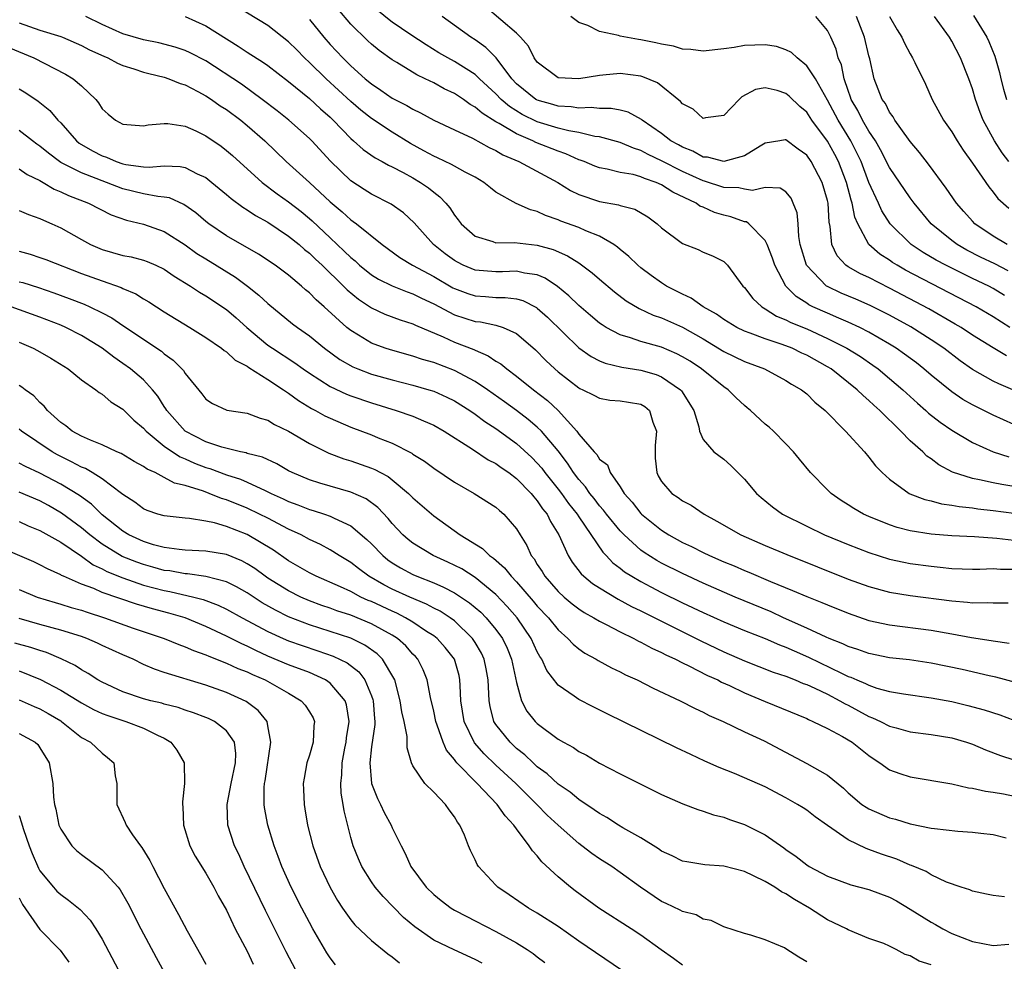
# Model space of a CAD drawing. Units: inches. Extents: x 2646000 to 2648036, y 1503000 to 1506000.
# Drawn here: x 2647611 to 2647706, y 1503078 to 1503169 of the extents above; entities that cross this region are included whole.
import ezdxf

# ---------------------------------------------------------------- set-up
doc = ezdxf.new("R2010")
doc.units = ezdxf.units.IN
doc.header["$MEASUREMENT"] = 0
doc.layers.add('LD26461503_2ft', color=7, linetype='Continuous')

msp = doc.modelspace()

# ---------------------------------------------------------------- linework, layer by layer
at = {"layer": 'LD26461503_2ft'}
for points, elevation in [([(2647707, 1503123.674), (2647705.842, 1503123.841), (2647705, 1503124.002), (2647703.692, 1503124.308), (2647703, 1503124.428), (2647701.057, 1503125.058), (2647699.745, 1503125.746), (2647699, 1503126.315), (2647698.596, 1503126.596), (2647698.199, 1503127), (2647697, 1503128.065), (2647696.094, 1503129), (2647694.044, 1503131), (2647693.491, 1503131.491), (2647693, 1503131.962), (2647692.433, 1503132.433), (2647691.881, 1503133), (2647689.348, 1503135), (2647689, 1503135.217), (2647687, 1503136.337), (2647686.538, 1503136.538), (2647685.583, 1503137), (2647684.639, 1503137.361), (2647683, 1503137.891), (2647681.542, 1503138.458), (2647681, 1503138.643), (2647680.266, 1503139), (2647679, 1503139.768), (2647678.278, 1503140.278), (2647676.994, 1503141), (2647675.833, 1503141.833), (2647675, 1503142.218), (2647673.477, 1503143), (2647673, 1503143.298), (2647672.001, 1503144.001), (2647671, 1503144.74), (2647670.686, 1503145), (2647669.834, 1503145.834), (2647669, 1503146.526), (2647668.752, 1503146.752), (2647668.39, 1503147), (2647667, 1503147.818), (2647665.674, 1503148.327), (2647665, 1503148.637), (2647663.261, 1503149.261), (2647663, 1503149.382), (2647661.799, 1503149.799), (2647661, 1503150.197), (2647660.35, 1503150.35), (2647658.967, 1503150.967), (2647657, 1503152.062), (2647656.467, 1503152.468), (2647655.845, 1503153), (2647655, 1503153.486), (2647654.024, 1503153.975), (2647653, 1503154.546), (2647652.722, 1503154.722), (2647651.368, 1503155.368), (2647651, 1503155.519), (2647650.055, 1503156.055), (2647648.753, 1503156.753), (2647647, 1503157.83), (2647645, 1503159.146), (2647643.965, 1503159.965), (2647643, 1503160.796), (2647640.608, 1503163), (2647639, 1503164.569), (2647638.525, 1503165), (2647637.777, 1503165.777), (2647637, 1503166.543), (2647635, 1503168.123), (2647631.975, 1503169.975)], 9270), ([(2647707, 1503129.641), (2647705, 1503130.547), (2647703, 1503131.536), (2647702.062, 1503132.062), (2647701, 1503132.78), (2647699, 1503134.407), (2647698.319, 1503135), (2647697.584, 1503135.584), (2647696.441, 1503136.441), (2647695.642, 1503137), (2647695, 1503137.396), (2647693, 1503138.553), (2647692.133, 1503139), (2647691, 1503139.526), (2647690.109, 1503139.891), (2647689, 1503140.373), (2647687.604, 1503141), (2647687.2, 1503141.2), (2647687, 1503141.339), (2647685.975, 1503141.975), (2647684.98, 1503143), (2647683.916, 1503145), (2647683.698, 1503145.698), (2647683.199, 1503147), (2647683, 1503147.397), (2647681.415, 1503149), (2647681.178, 1503149.178), (2647681, 1503149.205), (2647679.679, 1503149.679), (2647679, 1503149.833), (2647678.085, 1503150.085), (2647677, 1503150.594), (2647676.701, 1503150.701), (2647676.316, 1503151), (2647674.064, 1503152.064), (2647673, 1503152.771), (2647672.48, 1503153), (2647671.358, 1503153.358), (2647671, 1503153.534), (2647670.254, 1503153.746), (2647669, 1503153.957), (2647667.73, 1503154.269), (2647667, 1503154.388), (2647666.559, 1503154.559), (2647665.53, 1503155), (2647665.146, 1503155.146), (2647665, 1503155.186), (2647663.755, 1503155.755), (2647663, 1503155.993), (2647660.85, 1503156.85), (2647660.565, 1503157), (2647659, 1503157.665), (2647657.327, 1503158.673), (2647657, 1503158.845), (2647655.663, 1503159.663), (2647655, 1503160.266), (2647654.514, 1503160.514), (2647653.863, 1503161), (2647653, 1503161.57), (2647652.025, 1503162.025), (2647651, 1503162.59), (2647650.172, 1503163), (2647649.373, 1503163.373), (2647647.448, 1503164.552), (2647647, 1503164.81), (2647645.73, 1503165.73), (2647645, 1503166.331), (2647644.644, 1503166.644), (2647643, 1503168.264), (2647641.738, 1503169.738)], 9274), ([(2647706.883, 1503133), (2647705.552, 1503133.552), (2647705, 1503133.824), (2647703, 1503134.943), (2647701.795, 1503135.795), (2647700.22, 1503137), (2647699, 1503137.818), (2647697.05, 1503139.05), (2647695, 1503140.181), (2647693.129, 1503141.129), (2647691.735, 1503141.735), (2647690.322, 1503142.321), (2647689, 1503142.94), (2647688.901, 1503143), (2647686.994, 1503145), (2647686.384, 1503147), (2647686.234, 1503147.766), (2647686.162, 1503149), (2647686.076, 1503150.076), (2647685.709, 1503151), (2647685.487, 1503151.487), (2647685, 1503152.077), (2647684.452, 1503152.452), (2647683, 1503152.519), (2647681.775, 1503152.225), (2647681, 1503152.331), (2647680.456, 1503152.456), (2647679, 1503152.496), (2647677.125, 1503153.125), (2647677, 1503153.147), (2647675, 1503154.061), (2647673, 1503155.086), (2647671.692, 1503155.692), (2647671, 1503156.079), (2647670.285, 1503156.285), (2647669, 1503156.852), (2647667, 1503157.389), (2647666.564, 1503157.435), (2647665, 1503157.795), (2647664.041, 1503157.959), (2647663, 1503158.232), (2647661, 1503158.848), (2647659.551, 1503159.551), (2647658.302, 1503160.303), (2647657.501, 1503161), (2647657, 1503161.526), (2647655.404, 1503163), (2647655, 1503163.39), (2647653, 1503164.671), (2647652.378, 1503165), (2647651.506, 1503165.506), (2647650.261, 1503166.261), (2647648.778, 1503167.221), (2647647, 1503168.453), (2647646.689, 1503168.689), (2647645, 1503170.073)], 9276), ([(2647706.597, 1503139), (2647705, 1503140.036), (2647703.353, 1503141), (2647696.542, 1503144.542), (2647695.74, 1503145), (2647695.282, 1503145.283), (2647695, 1503145.489), (2647694.064, 1503146.064), (2647693.008, 1503147), (2647691.938, 1503149), (2647691.657, 1503149.657), (2647691.401, 1503151), (2647691.292, 1503151.292), (2647690.825, 1503153), (2647690.056, 1503155), (2647689.699, 1503155.699), (2647689, 1503156.973), (2647687.489, 1503159), (2647687, 1503159.758), (2647686.328, 1503160.328), (2647685.31, 1503161.31), (2647685, 1503161.573), (2647684.143, 1503161.857), (2647683, 1503162.117), (2647682.048, 1503161.952), (2647680.753, 1503161.247), (2647680.479, 1503161), (2647679, 1503159.459), (2647677.224, 1503159.224), (2647677, 1503159.169), (2647676.045, 1503160.045), (2647675, 1503160.589), (2647674.815, 1503160.815), (2647672.59, 1503162.59), (2647671.192, 1503163.192), (2647671, 1503163.243), (2647669, 1503163.502), (2647667.329, 1503163.329), (2647667, 1503163.32), (2647665, 1503162.986), (2647663, 1503163.097), (2647661, 1503164.583), (2647660.7, 1503165), (2647660.146, 1503166.146), (2647659.375, 1503167), (2647659, 1503167.385), (2647655.956, 1503169.956)], 9280), ([(2647707, 1503118.462), (2647705.341, 1503118.659), (2647703.192, 1503118.808), (2647701, 1503118.912), (2647699, 1503119.078), (2647697, 1503119.399), (2647695.722, 1503119.722), (2647695, 1503119.958), (2647693, 1503120.761), (2647692.477, 1503121), (2647691.543, 1503121.542), (2647691, 1503121.902), (2647690.323, 1503122.323), (2647689.349, 1503123), (2647689, 1503123.34), (2647687.381, 1503125), (2647686.289, 1503126.289), (2647685.722, 1503127), (2647685, 1503127.763), (2647683.79, 1503129), (2647683.383, 1503129.383), (2647683, 1503129.685), (2647681.561, 1503131), (2647681.264, 1503131.264), (2647681, 1503131.473), (2647680.2, 1503132.2), (2647679.41, 1503133), (2647679, 1503133.278), (2647676.839, 1503135), (2647675.737, 1503135.737), (2647675, 1503136.183), (2647674.46, 1503136.46), (2647673, 1503137.087), (2647671, 1503137.646), (2647669.991, 1503138.009), (2647669, 1503138.284), (2647667.655, 1503139), (2647667.247, 1503139.247), (2647667, 1503139.433), (2647666.143, 1503140.143), (2647665, 1503141.113), (2647664.043, 1503142.043), (2647662.943, 1503142.943), (2647661.755, 1503143.755), (2647661, 1503144.07), (2647659.761, 1503144.24), (2647659, 1503144.432), (2647657.64, 1503144.361), (2647657, 1503144.364), (2647655, 1503144.532), (2647653.858, 1503145), (2647653.288, 1503145.288), (2647653, 1503145.457), (2647652.113, 1503146.113), (2647650.975, 1503147), (2647649.1, 1503149.1), (2647648.074, 1503150.074), (2647646.9, 1503150.9), (2647645, 1503151.858), (2647644.299, 1503152.299), (2647643, 1503153.154), (2647641.033, 1503155.034), (2647639.231, 1503157), (2647639, 1503157.235), (2647637.005, 1503159), (2647635.893, 1503159.892), (2647634.458, 1503161), (2647632.457, 1503162.456), (2647629, 1503164.707), (2647627.501, 1503165.501), (2647627, 1503165.732), (2647626.052, 1503166.052), (2647624.466, 1503166.466), (2647623, 1503166.76), (2647621, 1503167.342), (2647619, 1503168.226), (2647617.413, 1503169)], 9266), ([(2647627, 1503168.989), (2647629, 1503168.091), (2647632.139, 1503166.139), (2647633, 1503165.554), (2647634.573, 1503164.573), (2647635, 1503164.269), (2647637, 1503162.742), (2647639, 1503161.101), (2647640.079, 1503160.079), (2647641, 1503159.279), (2647641.291, 1503159), (2647643, 1503157.223), (2647643.272, 1503157), (2647644.183, 1503156.183), (2647645.355, 1503155.355), (2647646.036, 1503155), (2647646.645, 1503154.645), (2647647, 1503154.482), (2647648.062, 1503153.938), (2647649, 1503153.426), (2647649.741, 1503153), (2647650.485, 1503152.485), (2647651, 1503152.053), (2647651.607, 1503151.607), (2647652.166, 1503151), (2647652.541, 1503150.541), (2647653, 1503149.831), (2647653.375, 1503149.375), (2647653.655, 1503149), (2647655, 1503147.804), (2647656.698, 1503147.303), (2647657, 1503147.181), (2647658.796, 1503147.204), (2647661, 1503146.955), (2647662.519, 1503146.519), (2647663.922, 1503145.922), (2647665, 1503145.228), (2647665.149, 1503145.149), (2647666.285, 1503144.285), (2647667, 1503143.647), (2647668.437, 1503142.437), (2647669.575, 1503141.575), (2647670.82, 1503140.82), (2647672.196, 1503140.196), (2647673, 1503139.924), (2647675, 1503139.033), (2647677, 1503137.891), (2647679, 1503136.694), (2647681, 1503135.731), (2647682.939, 1503135), (2647685, 1503133.883), (2647685.524, 1503133.524), (2647686.487, 1503133), (2647687, 1503132.593), (2647687.787, 1503131.787), (2647688.793, 1503131), (2647690.749, 1503129), (2647692.57, 1503127), (2647693, 1503126.501), (2647693.647, 1503125.647), (2647694.291, 1503125), (2647695, 1503124.371), (2647696.894, 1503123), (2647696.964, 1503122.963), (2647698.4, 1503122.4), (2647699, 1503122.27), (2647699.996, 1503121.996), (2647701, 1503121.871), (2647701.728, 1503121.728), (2647703, 1503121.599), (2647703.517, 1503121.517), (2647705, 1503121.352), (2647707, 1503121.082)], 9268), ([(2647639, 1503168.715), (2647640.392, 1503167), (2647641, 1503166.311), (2647642.217, 1503165), (2647642.627, 1503164.627), (2647643, 1503164.245), (2647644.4, 1503163), (2647645, 1503162.495), (2647645.903, 1503161.903), (2647647, 1503161.128), (2647648.421, 1503160.421), (2647649, 1503160.056), (2647649.717, 1503159.717), (2647651.009, 1503159.009), (2647653, 1503158.055), (2647654.75, 1503157.25), (2647656.358, 1503156.358), (2647657, 1503156.078), (2647657.663, 1503155.663), (2647659.221, 1503155), (2647662.99, 1503153), (2647664.212, 1503152.212), (2647665, 1503151.843), (2647667, 1503151.161), (2647668.836, 1503150.836), (2647669, 1503150.768), (2647670.424, 1503150.424), (2647671.672, 1503149.672), (2647672.58, 1503149), (2647673, 1503148.615), (2647675, 1503147.087), (2647676.515, 1503146.515), (2647677, 1503146.264), (2647677.913, 1503145.913), (2647679, 1503145.352), (2647679.361, 1503145), (2647680.828, 1503143), (2647681, 1503142.843), (2647681.796, 1503141.796), (2647682.656, 1503141), (2647683, 1503140.801), (2647684.099, 1503140.099), (2647685, 1503139.742), (2647685.477, 1503139.477), (2647687, 1503138.856), (2647689, 1503137.946), (2647690.862, 1503137), (2647692.187, 1503136.187), (2647693.377, 1503135.377), (2647693.896, 1503135), (2647695, 1503134.087), (2647696.264, 1503133), (2647697.687, 1503131.687), (2647698.485, 1503131), (2647698.751, 1503130.751), (2647699.87, 1503129.87), (2647701, 1503129.109), (2647703, 1503127.92), (2647705, 1503127), (2647706.52, 1503126.52)], 9272), ([(2647706.267, 1503136.267), (2647705, 1503137.029), (2647703, 1503138.27), (2647701.896, 1503139), (2647701.335, 1503139.334), (2647698.788, 1503140.788), (2647695, 1503142.8), (2647693, 1503143.81), (2647692.178, 1503144.178), (2647691, 1503144.847), (2647690.775, 1503145), (2647689.926, 1503145.926), (2647689.42, 1503147), (2647689.268, 1503148.732), (2647689.162, 1503149.162), (2647689.057, 1503151), (2647689, 1503151.247), (2647688.494, 1503153), (2647687.445, 1503155), (2647687, 1503155.636), (2647686.187, 1503156.187), (2647685, 1503157.087), (2647684.912, 1503157.088), (2647684.422, 1503157), (2647683, 1503156.787), (2647682.497, 1503156.497), (2647681, 1503155.569), (2647679, 1503155.005), (2647677.418, 1503155.418), (2647677, 1503155.441), (2647675.999, 1503155.999), (2647675, 1503156.388), (2647674.614, 1503156.614), (2647673.901, 1503157), (2647673, 1503157.711), (2647671.122, 1503159), (2647671.061, 1503159.061), (2647669.766, 1503159.766), (2647669, 1503159.958), (2647668.128, 1503160.128), (2647667, 1503160.124), (2647666.211, 1503160.211), (2647665, 1503160.151), (2647664.279, 1503160.279), (2647663, 1503160.349), (2647662.506, 1503160.506), (2647661, 1503160.921), (2647660.947, 1503160.947), (2647660.858, 1503161), (2647659, 1503162.511), (2647658.534, 1503163), (2647657.017, 1503165.017), (2647656.016, 1503166.015), (2647655, 1503166.734), (2647654.584, 1503167), (2647651.827, 1503169)], 9278), ([(2647706.092, 1503142.092), (2647705, 1503142.775), (2647704.568, 1503143), (2647703, 1503143.739), (2647700.441, 1503145), (2647699.506, 1503145.506), (2647698.249, 1503146.249), (2647697.092, 1503147), (2647695.04, 1503149), (2647694.25, 1503150.25), (2647693.921, 1503151), (2647693, 1503152.997), (2647692.241, 1503155), (2647691.853, 1503155.853), (2647691.262, 1503157), (2647690.027, 1503159), (2647689, 1503160.936), (2647687.833, 1503163), (2647687, 1503164.256), (2647686.072, 1503165), (2647685.519, 1503165.519), (2647685, 1503165.787), (2647684.091, 1503166.091), (2647683, 1503166.282), (2647681, 1503166.209), (2647680.012, 1503166.012), (2647679, 1503165.871), (2647677, 1503165.648), (2647675.825, 1503165.825), (2647675, 1503165.864), (2647674.128, 1503166.128), (2647673, 1503166.32), (2647672.453, 1503166.453), (2647671, 1503166.746), (2647670.77, 1503166.77), (2647669, 1503167.109), (2647668.83, 1503167.17), (2647667, 1503167.545), (2647665.867, 1503168.134), (2647665, 1503168.424), (2647664.243, 1503169)], 9282), ([(2647706.454, 1503144.454), (2647705.143, 1503145.143), (2647703.786, 1503145.786), (2647702.461, 1503146.461), (2647701.522, 1503147), (2647701, 1503147.389), (2647699.027, 1503149), (2647697.371, 1503151), (2647697, 1503151.496), (2647695, 1503154.445), (2647694.137, 1503156.137), (2647693.628, 1503157), (2647693, 1503157.932), (2647692.377, 1503159), (2647691.931, 1503159.931), (2647691.292, 1503161), (2647691.229, 1503161.229), (2647691, 1503161.858), (2647690.618, 1503163), (2647690.345, 1503164.345), (2647690.051, 1503165), (2647689.832, 1503165.832), (2647689.317, 1503167), (2647689, 1503167.657), (2647687.871, 1503169)], 9284), ([(2647706.354, 1503147), (2647705, 1503147.821), (2647703.242, 1503149), (2647703, 1503149.248), (2647702.177, 1503150.177), (2647701.469, 1503151), (2647700.45, 1503152.451), (2647698.749, 1503154.749), (2647697.884, 1503155.884), (2647697, 1503156.938), (2647696.823, 1503157.177), (2647695.513, 1503159), (2647695.334, 1503159.334), (2647695, 1503159.773), (2647694.596, 1503160.596), (2647694.295, 1503161), (2647693.523, 1503163), (2647693.083, 1503164.917), (2647693, 1503165.207), (2647692.57, 1503167), (2647691.803, 1503169)], 9286), ([(2647694.99, 1503169), (2647695.721, 1503167.721), (2647696.193, 1503167), (2647696.436, 1503166.436), (2647697, 1503165.386), (2647697.226, 1503165), (2647697.446, 1503164.554), (2647698.459, 1503162.459), (2647699.111, 1503161), (2647700.207, 1503159), (2647701, 1503157.858), (2647701.509, 1503157), (2647702.105, 1503156.105), (2647703, 1503154.841), (2647704.572, 1503152.572), (2647705, 1503152.05), (2647705.447, 1503151.447), (2647706.503, 1503150.503)], 9288), ([(2647706.497, 1503155), (2647705.855, 1503155.855), (2647705.129, 1503157), (2647704.046, 1503159), (2647703.744, 1503159.744), (2647703.289, 1503161), (2647703, 1503162.016), (2647702.645, 1503163), (2647701.854, 1503165), (2647701, 1503166.623), (2647700.772, 1503167), (2647699.328, 1503169)], 9290), ([(2647703.084, 1503169.084), (2647704.393, 1503167), (2647704.591, 1503166.591), (2647705.169, 1503165.169), (2647705.598, 1503163.598), (2647705.726, 1503163), (2647705.998, 1503161.998), (2647706.296, 1503161)], 9292), ([(2647611, 1503168.38), (2647613, 1503167.671), (2647615, 1503167.069), (2647615.181, 1503167), (2647617, 1503166.212), (2647617.791, 1503165.79), (2647619.158, 1503165.158), (2647619.547, 1503165), (2647620.485, 1503164.485), (2647621, 1503164.257), (2647622.048, 1503163.952), (2647623, 1503163.626), (2647623.492, 1503163.492), (2647625, 1503163.156), (2647625.449, 1503163), (2647626.536, 1503162.536), (2647627, 1503162.408), (2647628.231, 1503161.769), (2647629, 1503161.348), (2647629.544, 1503161), (2647630.396, 1503160.396), (2647631, 1503160.018), (2647632.375, 1503159), (2647633, 1503158.492), (2647634.704, 1503157), (2647636.776, 1503155), (2647639, 1503152.98), (2647641, 1503151.127), (2647642.164, 1503150.164), (2647643, 1503149.379), (2647643.231, 1503149.231), (2647643.541, 1503149), (2647646.031, 1503147), (2647647.738, 1503145.738), (2647648.942, 1503145), (2647651, 1503143.905), (2647652.831, 1503142.831), (2647653, 1503142.745), (2647654.279, 1503142.279), (2647655, 1503142.054), (2647655.994, 1503141.994), (2647657, 1503141.907), (2647657.903, 1503141.903), (2647659, 1503141.757), (2647659.597, 1503141.597), (2647660.914, 1503140.914), (2647661, 1503140.852), (2647661.98, 1503139.98), (2647665, 1503137.03), (2647666.187, 1503136.187), (2647667, 1503135.785), (2647667.551, 1503135.551), (2647669.167, 1503135.167), (2647671, 1503134.877), (2647672.458, 1503134.458), (2647673, 1503134.238), (2647674.816, 1503133), (2647674.904, 1503132.904), (2647676.093, 1503131), (2647676.594, 1503129.406), (2647676.666, 1503129), (2647677, 1503128.183), (2647678.044, 1503127), (2647679, 1503126.304), (2647679.686, 1503125.686), (2647681, 1503124.353), (2647682.153, 1503123), (2647682.608, 1503122.608), (2647683.709, 1503121.709), (2647684.675, 1503121), (2647687, 1503119.822), (2647688.721, 1503119), (2647691, 1503118.064), (2647693, 1503117.285), (2647695, 1503116.659), (2647696.365, 1503116.365), (2647697, 1503116.249), (2647699, 1503115.964), (2647699.887, 1503115.887), (2647701, 1503115.759), (2647703, 1503115.701), (2647703.699, 1503115.699), (2647705, 1503115.749), (2647705.698, 1503115.699), (2647707, 1503115.693)], 9264), ([(2647610.002, 1503166.003), (2647612.398, 1503165), (2647615.449, 1503163.45), (2647616.198, 1503163), (2647617, 1503162.305), (2647618.377, 1503161), (2647618.658, 1503160.658), (2647619, 1503160.107), (2647619.577, 1503159.576), (2647620.299, 1503159), (2647621, 1503158.611), (2647623, 1503158.461), (2647623.438, 1503158.562), (2647625, 1503158.682), (2647625.326, 1503158.674), (2647627, 1503158.426), (2647628.039, 1503157.961), (2647629, 1503157.5), (2647630.48, 1503156.48), (2647631, 1503156.083), (2647631.583, 1503155.583), (2647634.454, 1503153), (2647635.904, 1503151.904), (2647637, 1503151.132), (2647638.192, 1503150.192), (2647639, 1503149.524), (2647639.28, 1503149.28), (2647641, 1503147.643), (2647642.371, 1503146.371), (2647643, 1503145.738), (2647643.415, 1503145.415), (2647643.85, 1503145), (2647645, 1503144.078), (2647645.669, 1503143.669), (2647647, 1503143.003), (2647648.427, 1503142.427), (2647649, 1503142.243), (2647649.824, 1503141.824), (2647651, 1503141.291), (2647653, 1503140.236), (2647655, 1503139.578), (2647655.53, 1503139.53), (2647657, 1503139.208), (2647657.702, 1503139), (2647659, 1503138.421), (2647660.837, 1503136.837), (2647661.823, 1503135.823), (2647662.688, 1503135), (2647663, 1503134.732), (2647665, 1503133.176), (2647665.113, 1503133.113), (2647665.386, 1503133), (2647666.463, 1503132.463), (2647667, 1503132.167), (2647668.002, 1503132.002), (2647669, 1503131.934), (2647669.801, 1503131.801), (2647671, 1503131.588), (2647671.389, 1503131.389), (2647671.813, 1503131), (2647672.133, 1503129.867), (2647672.518, 1503129), (2647672.377, 1503127.622), (2647672.37, 1503127), (2647672.387, 1503126.387), (2647672.526, 1503125), (2647672.677, 1503124.677), (2647673, 1503124.135), (2647673.995, 1503123), (2647674.59, 1503122.59), (2647675, 1503122.275), (2647675.855, 1503121.855), (2647677.09, 1503121), (2647678.333, 1503120.333), (2647680.656, 1503119), (2647683, 1503117.969), (2647685.089, 1503117.089), (2647691, 1503114.735), (2647693, 1503113.999), (2647695, 1503113.463), (2647697, 1503113.147), (2647701, 1503112.618), (2647702.513, 1503112.513), (2647703, 1503112.446), (2647704.467, 1503112.467), (2647705, 1503112.424), (2647706.436, 1503112.436)], 9262), ([(2647611, 1503162.01), (2647611.639, 1503161.639), (2647612.835, 1503160.835), (2647613.945, 1503159.945), (2647614.732, 1503159), (2647615, 1503158.734), (2647616.537, 1503157), (2647616.794, 1503156.795), (2647618.053, 1503156.054), (2647619, 1503155.557), (2647619.422, 1503155.422), (2647620.365, 1503155), (2647621, 1503154.789), (2647621.27, 1503154.73), (2647623, 1503154.499), (2647623.537, 1503154.463), (2647625, 1503154.579), (2647626.536, 1503154.536), (2647627, 1503154.44), (2647628.165, 1503153.835), (2647629, 1503153.454), (2647629.576, 1503153), (2647631, 1503151.823), (2647631.438, 1503151.438), (2647632.592, 1503150.592), (2647633, 1503150.356), (2647633.805, 1503149.805), (2647635, 1503149.147), (2647637, 1503147.815), (2647637.999, 1503147), (2647638.526, 1503146.526), (2647639, 1503146.165), (2647639.584, 1503145.584), (2647640.227, 1503145), (2647642.306, 1503143), (2647642.644, 1503142.644), (2647643.733, 1503141.733), (2647645, 1503140.907), (2647646.297, 1503140.297), (2647647.747, 1503139.747), (2647649, 1503139.349), (2647649.227, 1503139.227), (2647651.899, 1503138.101), (2647653, 1503137.595), (2647654.867, 1503136.867), (2647655, 1503136.798), (2647656.266, 1503136.266), (2647657, 1503135.758), (2647657.484, 1503135.484), (2647658.047, 1503135), (2647659, 1503134.313), (2647660.622, 1503133), (2647661.967, 1503131.967), (2647663, 1503130.989), (2647664.801, 1503129), (2647665, 1503128.717), (2647666.496, 1503127), (2647666.747, 1503126.747), (2647667, 1503126.301), (2647667.764, 1503125.764), (2647668.02, 1503125), (2647669, 1503123.616), (2647669.367, 1503123), (2647670.153, 1503122.153), (2647671, 1503121.07), (2647671.069, 1503121), (2647673, 1503119.44), (2647673.69, 1503119), (2647675, 1503118.274), (2647675.871, 1503117.871), (2647677, 1503117.288), (2647677.611, 1503117), (2647679, 1503116.406), (2647680.002, 1503116.002), (2647681, 1503115.56), (2647681.402, 1503115.402), (2647683.501, 1503114.498), (2647685.636, 1503113.636), (2647687, 1503113.038), (2647688.469, 1503112.469), (2647689, 1503112.231), (2647691, 1503111.432), (2647693, 1503110.745), (2647695, 1503110.303), (2647699, 1503109.81), (2647701, 1503109.463), (2647702.89, 1503109.11), (2647704.806, 1503108.806), (2647705, 1503108.763), (2647706.541, 1503108.541)], 9260), ([(2647707.283, 1503104.717), (2647705.256, 1503105.256), (2647704.606, 1503105.395), (2647702.003, 1503106.003), (2647699, 1503106.631), (2647696.931, 1503106.932), (2647695, 1503107.144), (2647693, 1503107.546), (2647691.941, 1503107.941), (2647691, 1503108.241), (2647690.494, 1503108.494), (2647689.182, 1503109), (2647688.866, 1503109.134), (2647687, 1503110.003), (2647684.752, 1503111), (2647683.558, 1503111.558), (2647680.089, 1503113), (2647677, 1503114.326), (2647675, 1503115.256), (2647673, 1503116.277), (2647672.533, 1503116.533), (2647671.307, 1503117.308), (2647671, 1503117.532), (2647669.375, 1503119), (2647669, 1503119.381), (2647667.675, 1503121), (2647667.391, 1503121.391), (2647667, 1503121.811), (2647666.489, 1503122.489), (2647666.068, 1503123), (2647665.643, 1503123.642), (2647665, 1503124.33), (2647664.489, 1503125), (2647663.91, 1503125.91), (2647663, 1503127.086), (2647661.394, 1503129), (2647661, 1503129.39), (2647660.132, 1503130.132), (2647659, 1503130.995), (2647657.842, 1503131.842), (2647656.197, 1503133), (2647655, 1503133.795), (2647653, 1503134.846), (2647651, 1503135.612), (2647649.925, 1503135.925), (2647649, 1503136.239), (2647646.833, 1503136.833), (2647646.312, 1503137), (2647645, 1503137.484), (2647643.741, 1503138.259), (2647643, 1503138.696), (2647642.628, 1503139), (2647640.419, 1503141), (2647639.658, 1503141.658), (2647639, 1503142.351), (2647638.639, 1503142.639), (2647638.24, 1503143), (2647637, 1503144.041), (2647635.702, 1503145), (2647634.082, 1503146.083), (2647631, 1503147.852), (2647629.292, 1503149), (2647629, 1503149.227), (2647628.049, 1503150.049), (2647626.877, 1503150.877), (2647625.499, 1503151.498), (2647625, 1503151.584), (2647624.369, 1503151.632), (2647623, 1503151.898), (2647621, 1503152.382), (2647619.423, 1503153), (2647617, 1503153.912), (2647615, 1503154.917), (2647614.869, 1503155), (2647613.808, 1503155.808), (2647613, 1503156.483), (2647612.69, 1503156.69), (2647612.272, 1503157), (2647611, 1503157.993)], 9258), ([(2647611, 1503154.304), (2647611.758, 1503153.758), (2647613, 1503153.181), (2647613.316, 1503153), (2647614.354, 1503152.354), (2647615, 1503152.096), (2647615.742, 1503151.742), (2647617.684, 1503151), (2647619.869, 1503149.868), (2647621.35, 1503149.35), (2647623, 1503148.965), (2647625, 1503148.264), (2647627, 1503146.973), (2647628.147, 1503146.147), (2647629, 1503145.608), (2647631.857, 1503143.857), (2647633.018, 1503143), (2647634.132, 1503142.132), (2647635, 1503141.303), (2647637.368, 1503139.368), (2647637.85, 1503139), (2647639, 1503138.197), (2647640.456, 1503137), (2647641.924, 1503135.924), (2647643.201, 1503135.201), (2647643.691, 1503135), (2647645, 1503134.504), (2647647, 1503133.939), (2647649, 1503133.439), (2647650.519, 1503133), (2647651, 1503132.845), (2647652.272, 1503132.272), (2647653, 1503131.916), (2647654.481, 1503131), (2647655, 1503130.648), (2647655.94, 1503129.94), (2647657, 1503129.254), (2647659, 1503127.812), (2647660.471, 1503126.471), (2647661, 1503125.927), (2647661.426, 1503125.426), (2647661.734, 1503125), (2647663, 1503123.417), (2647663.32, 1503123), (2647664.021, 1503122.02), (2647664.836, 1503121), (2647665, 1503120.738), (2647667.32, 1503117.32), (2647667.644, 1503117), (2647668.294, 1503116.294), (2647669, 1503115.779), (2647669.429, 1503115.429), (2647670.124, 1503115), (2647671, 1503114.491), (2647671.969, 1503113.969), (2647673, 1503113.446), (2647675, 1503112.451), (2647677, 1503111.496), (2647679, 1503110.604), (2647681, 1503109.781), (2647683, 1503109), (2647684.385, 1503108.385), (2647685, 1503108.162), (2647685.793, 1503107.793), (2647687.188, 1503107.188), (2647690.358, 1503105.642), (2647691, 1503105.347), (2647691.261, 1503105.261), (2647691.832, 1503105), (2647692.661, 1503104.661), (2647693, 1503104.484), (2647693.778, 1503104.222), (2647695, 1503103.895), (2647696.342, 1503103.658), (2647699, 1503103.289), (2647701, 1503102.914), (2647702.551, 1503102.551), (2647704.128, 1503102.128), (2647705.637, 1503101.637), (2647707, 1503101.132)], 9256), ([(2647611, 1503150.274), (2647611.886, 1503149.886), (2647613, 1503149.522), (2647613.338, 1503149.338), (2647614.142, 1503149), (2647615, 1503148.616), (2647617, 1503147.482), (2647617.884, 1503147), (2647619, 1503146.515), (2647621, 1503145.948), (2647621.8, 1503145.8), (2647623, 1503145.486), (2647623.358, 1503145.358), (2647624.177, 1503145), (2647625, 1503144.612), (2647625.958, 1503143.957), (2647627.514, 1503143), (2647628.404, 1503142.404), (2647629, 1503142.064), (2647631, 1503140.739), (2647631.939, 1503139.939), (2647632.975, 1503139), (2647635, 1503137.307), (2647635.429, 1503137), (2647637.602, 1503135.602), (2647638.409, 1503135), (2647639, 1503134.588), (2647641, 1503133.309), (2647642.579, 1503132.579), (2647643, 1503132.412), (2647645, 1503131.72), (2647647.363, 1503131), (2647649, 1503130.443), (2647650.017, 1503129.983), (2647651, 1503129.572), (2647652.005, 1503129), (2647654.752, 1503127.248), (2647656.246, 1503126.246), (2647657, 1503125.874), (2647657.499, 1503125.499), (2647658.248, 1503125), (2647659, 1503124.447), (2647660.397, 1503123), (2647660.651, 1503122.651), (2647661, 1503122.28), (2647661.51, 1503121.51), (2647661.935, 1503121), (2647662.273, 1503120.273), (2647663.073, 1503119), (2647663.988, 1503117), (2647664.375, 1503116.375), (2647665.233, 1503115.233), (2647665.487, 1503115), (2647666.318, 1503114.318), (2647667, 1503113.874), (2647668.789, 1503112.79), (2647670.095, 1503112.095), (2647671, 1503111.659), (2647676.774, 1503108.774), (2647679, 1503107.722), (2647681, 1503106.853), (2647683.763, 1503105.764), (2647685, 1503105.35), (2647685.9, 1503105), (2647686.669, 1503104.669), (2647687, 1503104.558), (2647687.793, 1503104.207), (2647689, 1503103.624), (2647690.212, 1503103), (2647690.699, 1503102.699), (2647691, 1503102.557), (2647693, 1503101.484), (2647693.36, 1503101.36), (2647694.135, 1503101), (2647695, 1503100.553), (2647695.635, 1503100.366), (2647697, 1503099.994), (2647699, 1503099.739), (2647701, 1503099.415), (2647702.429, 1503099), (2647703, 1503098.812), (2647704.263, 1503098.263), (2647705.708, 1503097.708), (2647707, 1503097.3)], 9254), ([(2647611, 1503146.355), (2647612.061, 1503146.061), (2647613, 1503145.752), (2647613.551, 1503145.551), (2647617, 1503144.215), (2647619, 1503143.486), (2647620.851, 1503142.851), (2647621, 1503142.769), (2647622.252, 1503142.252), (2647623, 1503141.772), (2647623.49, 1503141.49), (2647625, 1503140.517), (2647627.465, 1503139), (2647629, 1503138.034), (2647630.509, 1503137), (2647630.774, 1503136.774), (2647631, 1503136.642), (2647631.852, 1503135.852), (2647633, 1503135.255), (2647633.142, 1503135.142), (2647635, 1503133.977), (2647636.494, 1503133), (2647636.78, 1503132.78), (2647637, 1503132.659), (2647637.949, 1503131.95), (2647639.196, 1503131.196), (2647639.587, 1503131), (2647640.485, 1503130.485), (2647641, 1503130.24), (2647643, 1503129.396), (2647645, 1503128.633), (2647645.629, 1503128.371), (2647647, 1503127.837), (2647648.883, 1503126.883), (2647649, 1503126.794), (2647650.103, 1503126.103), (2647651, 1503125.424), (2647653, 1503124.087), (2647654.897, 1503123), (2647657, 1503121.663), (2647657.344, 1503121.344), (2647657.777, 1503121), (2647659, 1503119.575), (2647659.334, 1503119), (2647659.979, 1503117.979), (2647660.416, 1503117), (2647660.684, 1503116.684), (2647661, 1503116.15), (2647661.456, 1503115.456), (2647661.72, 1503115), (2647663, 1503113.541), (2647663.582, 1503113), (2647664.352, 1503112.352), (2647665, 1503111.856), (2647665.517, 1503111.518), (2647666.46, 1503111), (2647667, 1503110.667), (2647667.65, 1503110.351), (2647669, 1503109.635), (2647670.323, 1503109), (2647670.755, 1503108.755), (2647671, 1503108.65), (2647672.056, 1503108.056), (2647673, 1503107.646), (2647673.419, 1503107.418), (2647674.351, 1503107), (2647675, 1503106.666), (2647675.632, 1503106.368), (2647677.439, 1503105.439), (2647678.411, 1503105), (2647678.79, 1503104.79), (2647679.55, 1503104.45), (2647681, 1503103.751), (2647683, 1503102.908), (2647687, 1503101.266), (2647687.172, 1503101.172), (2647687.601, 1503101), (2647689, 1503100.312), (2647690.453, 1503099.547), (2647691.378, 1503099), (2647693, 1503097.713), (2647693.416, 1503097.417), (2647694.071, 1503097), (2647695, 1503096.344), (2647695.981, 1503095.981), (2647697, 1503095.668), (2647701, 1503094.974), (2647702.609, 1503094.609), (2647703, 1503094.572), (2647704.262, 1503094.262), (2647705, 1503094.19), (2647705.985, 1503094.015), (2647707.656, 1503093.655)], 9252), ([(2647611, 1503143.42), (2647611.33, 1503143.33), (2647612.849, 1503142.849), (2647614.346, 1503142.346), (2647615.81, 1503141.81), (2647617.255, 1503141.255), (2647617.824, 1503141), (2647619, 1503140.428), (2647619.937, 1503139.937), (2647621, 1503139.193), (2647624.713, 1503136.713), (2647625, 1503136.463), (2647625.858, 1503135.858), (2647626.843, 1503134.843), (2647627, 1503134.571), (2647628.605, 1503132.605), (2647629, 1503132.091), (2647629.666, 1503131.666), (2647631.037, 1503131.037), (2647633, 1503130.731), (2647634.26, 1503130.26), (2647635, 1503130.059), (2647635.639, 1503129.639), (2647637, 1503128.988), (2647639, 1503127.803), (2647640.889, 1503126.889), (2647642.341, 1503126.341), (2647643, 1503126.147), (2647645, 1503125.438), (2647645.312, 1503125.312), (2647645.875, 1503125), (2647646.618, 1503124.618), (2647647, 1503124.317), (2647648.573, 1503123), (2647649, 1503122.562), (2647651, 1503120.831), (2647653.54, 1503119), (2647655.696, 1503117.696), (2647656.379, 1503117), (2647656.756, 1503116.756), (2647657.827, 1503115.827), (2647658.467, 1503115), (2647659, 1503114.457), (2647660.606, 1503112.606), (2647661, 1503112.131), (2647662.066, 1503111), (2647663, 1503109.824), (2647663.946, 1503109), (2647664.444, 1503108.444), (2647665, 1503107.987), (2647665.583, 1503107.583), (2647666.68, 1503107), (2647666.876, 1503106.876), (2647668.174, 1503106.174), (2647669, 1503105.781), (2647669.506, 1503105.506), (2647670.636, 1503105), (2647672.196, 1503104.196), (2647674.774, 1503103), (2647676.242, 1503102.242), (2647677, 1503101.905), (2647677.586, 1503101.586), (2647678.953, 1503101), (2647681, 1503100.007), (2647682.878, 1503099.122), (2647687, 1503096.954), (2647689, 1503095.828), (2647690.556, 1503094.556), (2647691, 1503094.125), (2647692.334, 1503093), (2647692.724, 1503092.724), (2647693, 1503092.556), (2647695, 1503091.713), (2647695.566, 1503091.566), (2647697, 1503091.135), (2647699, 1503090.711), (2647699.34, 1503090.66), (2647701.593, 1503090.408), (2647703, 1503090.323), (2647703.791, 1503090.209), (2647705, 1503090.094), (2647706.24, 1503089.76)], 9250), ([(2647706.09, 1503084.09), (2647705, 1503084.202), (2647704.339, 1503084.339), (2647703, 1503084.635), (2647702.746, 1503084.746), (2647701.91, 1503085), (2647700.5, 1503085.5), (2647699, 1503086.209), (2647698.522, 1503086.522), (2647697.106, 1503087.106), (2647697, 1503087.133), (2647695.702, 1503087.702), (2647694.204, 1503088.204), (2647693, 1503088.658), (2647692.738, 1503088.738), (2647691, 1503089.575), (2647689, 1503090.953), (2647687.808, 1503091.808), (2647687, 1503092.429), (2647686.654, 1503092.654), (2647686.103, 1503093), (2647685, 1503093.63), (2647683, 1503094.674), (2647681, 1503095.563), (2647680.034, 1503095.966), (2647678.552, 1503096.552), (2647677.169, 1503097.168), (2647675.802, 1503097.802), (2647674.445, 1503098.444), (2647667.729, 1503101.729), (2647666.395, 1503102.395), (2647665, 1503103.121), (2647664.564, 1503103.436), (2647663, 1503104.502), (2647661.913, 1503105.913), (2647661.424, 1503107), (2647661.25, 1503107.25), (2647661, 1503107.707), (2647660.41, 1503109), (2647659.039, 1503111), (2647658.098, 1503112.098), (2647657, 1503113.24), (2647655, 1503114.873), (2647653.704, 1503115.704), (2647652.371, 1503116.371), (2647650.946, 1503117), (2647649, 1503118.184), (2647648.54, 1503118.54), (2647648.024, 1503119), (2647647, 1503120.085), (2647646.59, 1503120.59), (2647645.621, 1503121.621), (2647644.472, 1503122.472), (2647643, 1503123.123), (2647641, 1503123.684), (2647640.003, 1503123.997), (2647639, 1503124.29), (2647637.332, 1503125), (2647637, 1503125.172), (2647635.846, 1503125.846), (2647634.475, 1503126.475), (2647633, 1503126.855), (2647632.895, 1503126.895), (2647632.357, 1503127), (2647630.556, 1503127.444), (2647629, 1503127.971), (2647627, 1503128.998), (2647625.235, 1503131), (2647625.154, 1503131.154), (2647625, 1503131.375), (2647624.377, 1503132.377), (2647623.871, 1503133), (2647623, 1503133.938), (2647621.747, 1503135), (2647621, 1503135.541), (2647620.125, 1503136.125), (2647619, 1503136.992), (2647617, 1503138.229), (2647615.491, 1503139), (2647615, 1503139.212), (2647613, 1503139.987), (2647610.223, 1503141)], 9248), ([(2647611, 1503137.577), (2647612.331, 1503137), (2647612.772, 1503136.771), (2647614.047, 1503136.047), (2647615.722, 1503135), (2647617, 1503133.958), (2647618.377, 1503133), (2647618.719, 1503132.719), (2647619, 1503132.562), (2647619.833, 1503131.832), (2647621, 1503131.131), (2647622.061, 1503130.061), (2647623, 1503129.279), (2647623.235, 1503129), (2647625, 1503127.558), (2647625.794, 1503127), (2647626.52, 1503126.52), (2647627, 1503126.335), (2647627.918, 1503125.918), (2647629, 1503125.5), (2647629.389, 1503125.389), (2647631, 1503124.787), (2647632.358, 1503124.358), (2647633, 1503124.08), (2647634.731, 1503123.268), (2647635, 1503123.159), (2647635.31, 1503123), (2647636.476, 1503122.476), (2647637, 1503122.219), (2647637.896, 1503121.896), (2647639, 1503121.447), (2647639.355, 1503121.355), (2647640.466, 1503121), (2647641, 1503120.812), (2647641.392, 1503120.608), (2647643, 1503119.88), (2647644.555, 1503118.555), (2647645, 1503118.115), (2647646.076, 1503117), (2647646.587, 1503116.587), (2647647, 1503116.295), (2647647.801, 1503115.801), (2647649, 1503115.166), (2647649.375, 1503115), (2647651, 1503114.365), (2647651.958, 1503113.958), (2647653, 1503113.404), (2647654.454, 1503112.454), (2647655.538, 1503111.538), (2647656.062, 1503111), (2647657, 1503109.868), (2647657.629, 1503109), (2647658.076, 1503108.076), (2647658.521, 1503107), (2647659, 1503104.755), (2647659.47, 1503103), (2647659.996, 1503101.996), (2647660.779, 1503101), (2647661, 1503100.784), (2647663, 1503099.301), (2647663.519, 1503099), (2647664.482, 1503098.482), (2647665, 1503098.103), (2647665.732, 1503097.732), (2647667.012, 1503096.988), (2647669, 1503095.938), (2647673, 1503093.954), (2647675.055, 1503093.055), (2647676.49, 1503092.49), (2647677, 1503092.355), (2647677.991, 1503091.99), (2647679, 1503091.752), (2647679.548, 1503091.548), (2647681, 1503091.064), (2647681.133, 1503091), (2647683, 1503090.046), (2647684.8, 1503088.8), (2647685, 1503088.646), (2647685.982, 1503087.982), (2647687, 1503087.152), (2647687.241, 1503087), (2647689, 1503086.077), (2647691.247, 1503085.248), (2647693, 1503084.789), (2647695, 1503084.042), (2647695.681, 1503083.681), (2647697, 1503082.893), (2647699, 1503081.631), (2647699.422, 1503081.422), (2647700.146, 1503081), (2647701, 1503080.553), (2647703, 1503079.78), (2647705, 1503079.387), (2647706.494, 1503079.506)], 9246), ([(2647699, 1503077.504), (2647697.865, 1503077.864), (2647697, 1503078.396), (2647696.513, 1503078.513), (2647695.648, 1503079), (2647695, 1503079.322), (2647694.431, 1503079.569), (2647693, 1503080.063), (2647691, 1503080.897), (2647690.844, 1503081), (2647689, 1503081.864), (2647687.263, 1503083), (2647685.828, 1503083.828), (2647685, 1503084.372), (2647684.567, 1503084.567), (2647683.934, 1503085), (2647683, 1503085.572), (2647681.88, 1503086.12), (2647681, 1503086.517), (2647679, 1503087.039), (2647677.175, 1503087.175), (2647675.443, 1503087.443), (2647675, 1503087.533), (2647674.029, 1503088.029), (2647673, 1503088.497), (2647672.71, 1503088.71), (2647671, 1503089.755), (2647669.25, 1503090.75), (2647668.83, 1503091), (2647667.721, 1503091.721), (2647667, 1503092.118), (2647666.485, 1503092.484), (2647665, 1503093.459), (2647664.165, 1503094.166), (2647663, 1503094.961), (2647661.948, 1503095.948), (2647661, 1503096.634), (2647660.596, 1503097), (2647659.784, 1503097.784), (2647659, 1503098.402), (2647658.37, 1503099), (2647657, 1503100.715), (2647656.819, 1503101), (2647656.433, 1503102.434), (2647656.338, 1503103), (2647656.332, 1503103.668), (2647656.259, 1503105), (2647656.067, 1503106.067), (2647655.879, 1503107), (2647655.597, 1503107.597), (2647655, 1503108.625), (2647654.757, 1503109), (2647653, 1503110.689), (2647652.583, 1503111), (2647651.622, 1503111.623), (2647651, 1503111.937), (2647650.317, 1503112.317), (2647648.682, 1503113), (2647647, 1503113.758), (2647646.177, 1503114.177), (2647644.752, 1503115), (2647643.74, 1503115.74), (2647643, 1503116.335), (2647641.878, 1503117), (2647641, 1503117.563), (2647640.06, 1503118.06), (2647639, 1503118.547), (2647638.193, 1503119), (2647637, 1503119.553), (2647635, 1503120.597), (2647634.186, 1503121), (2647633, 1503121.559), (2647631, 1503122.376), (2647630.513, 1503122.513), (2647629.342, 1503123), (2647628.795, 1503123.205), (2647627, 1503123.769), (2647625.997, 1503123.997), (2647625, 1503124.542), (2647624.106, 1503125), (2647623.334, 1503125.334), (2647623, 1503125.587), (2647622.088, 1503126.088), (2647620.835, 1503126.835), (2647620.426, 1503127), (2647619, 1503127.686), (2647617.884, 1503128.116), (2647617, 1503128.524), (2647616.112, 1503129), (2647615.504, 1503129.504), (2647615, 1503129.834), (2647613.727, 1503131), (2647613.409, 1503131.409), (2647613, 1503131.76), (2647612.396, 1503132.396), (2647611.561, 1503133), (2647611.259, 1503133.259), (2647611, 1503133.414)], 9244), ([(2647687, 1503077.805), (2647686.254, 1503078.254), (2647685, 1503079.076), (2647684.845, 1503079.155), (2647683, 1503079.935), (2647681.623, 1503080.377), (2647681, 1503080.543), (2647679, 1503081.199), (2647677.782, 1503081.782), (2647677, 1503081.929), (2647676.336, 1503082.336), (2647675, 1503082.66), (2647674.799, 1503082.799), (2647673.442, 1503083.442), (2647673, 1503083.635), (2647670.945, 1503085), (2647669, 1503086.435), (2647668.182, 1503087), (2647667, 1503087.744), (2647666.266, 1503088.266), (2647665.3, 1503089), (2647665, 1503089.209), (2647663, 1503090.977), (2647661.966, 1503091.966), (2647660.951, 1503093), (2647658.913, 1503095), (2647657, 1503096.785), (2647655.88, 1503097.88), (2647654.95, 1503098.95), (2647653.94, 1503101), (2647653.62, 1503103), (2647653.541, 1503104.458), (2647653.536, 1503105), (2647653.442, 1503105.442), (2647652.998, 1503107), (2647652.119, 1503108.119), (2647651.32, 1503109), (2647651, 1503109.245), (2647650.313, 1503109.686), (2647649, 1503110.57), (2647648.288, 1503111), (2647647.439, 1503111.439), (2647647, 1503111.621), (2647645, 1503112.556), (2647644.679, 1503112.679), (2647643.981, 1503113), (2647643, 1503113.522), (2647642.017, 1503113.983), (2647639.658, 1503115), (2647639, 1503115.328), (2647637, 1503116.478), (2647635.524, 1503117.524), (2647633, 1503119.027), (2647631, 1503119.799), (2647629.857, 1503120.143), (2647629, 1503120.322), (2647627.419, 1503120.581), (2647627, 1503120.603), (2647625, 1503120.819), (2647624.381, 1503121), (2647623.347, 1503121.347), (2647623, 1503121.495), (2647622.143, 1503122.143), (2647621, 1503122.892), (2647620.877, 1503123), (2647619, 1503124.391), (2647618.036, 1503125), (2647617.385, 1503125.385), (2647617, 1503125.532), (2647616.047, 1503126.047), (2647614.701, 1503126.701), (2647614.179, 1503127), (2647611.219, 1503129), (2647611, 1503129.187)], 9242), ([(2647675, 1503077.503), (2647674.137, 1503078.137), (2647672.955, 1503078.956), (2647671, 1503080.374), (2647670.064, 1503081), (2647666.937, 1503083), (2647664.651, 1503084.651), (2647664.203, 1503085), (2647663, 1503086.02), (2647661.451, 1503087.451), (2647661, 1503088.039), (2647660.521, 1503088.521), (2647660.228, 1503089), (2647659, 1503090.629), (2647658.749, 1503091), (2647657.889, 1503091.889), (2647657.13, 1503093), (2647655.196, 1503095), (2647653.232, 1503097), (2647653.12, 1503097.12), (2647653, 1503097.311), (2647652.234, 1503098.234), (2647651.917, 1503099), (2647651.348, 1503100.652), (2647651.206, 1503101), (2647651, 1503102), (2647650.691, 1503103.309), (2647650.376, 1503105), (2647649.984, 1503105.984), (2647649.468, 1503107), (2647649.248, 1503107.248), (2647649, 1503107.493), (2647648.295, 1503108.295), (2647647.517, 1503109), (2647647, 1503109.329), (2647645, 1503110.424), (2647643, 1503111.247), (2647641.663, 1503111.663), (2647641, 1503111.915), (2647640.189, 1503112.189), (2647639, 1503112.63), (2647638.166, 1503113), (2647637, 1503113.584), (2647635, 1503114.822), (2647634.733, 1503115), (2647633.74, 1503115.74), (2647633, 1503116.217), (2647632.489, 1503116.489), (2647631, 1503117.097), (2647629, 1503117.435), (2647627, 1503117.531), (2647626.425, 1503117.575), (2647625, 1503117.772), (2647623.953, 1503118.047), (2647623, 1503118.343), (2647621.568, 1503119), (2647621, 1503119.339), (2647619, 1503120.938), (2647617.959, 1503121.959), (2647616.806, 1503122.806), (2647615, 1503123.898), (2647613, 1503124.944), (2647611.588, 1503125.589), (2647611, 1503125.926)], 9240), ([(2647669.117, 1503077), (2647665, 1503079.807), (2647663, 1503081.219), (2647661, 1503082.505), (2647660.138, 1503083), (2647658.283, 1503084.283), (2647657.199, 1503085), (2647657, 1503085.207), (2647655.324, 1503087), (2647655.196, 1503087.196), (2647655, 1503087.659), (2647654.554, 1503088.554), (2647654.362, 1503089), (2647653.968, 1503090.032), (2647653.528, 1503091), (2647653.283, 1503091.283), (2647653, 1503091.806), (2647652.485, 1503092.485), (2647652.143, 1503093), (2647651, 1503094.161), (2647650.129, 1503095), (2647649, 1503096.71), (2647648.866, 1503097), (2647648.438, 1503098.438), (2647648.439, 1503099.561), (2647648.135, 1503101), (2647647.916, 1503101.916), (2647647.773, 1503103), (2647647.234, 1503105), (2647647.164, 1503105.165), (2647646.062, 1503107), (2647645.529, 1503107.529), (2647644.362, 1503108.362), (2647643, 1503109.02), (2647639, 1503110.303), (2647637, 1503111.095), (2647635.731, 1503111.731), (2647634.454, 1503112.454), (2647633, 1503113.393), (2647631.981, 1503113.981), (2647631, 1503114.453), (2647629, 1503114.973), (2647627.225, 1503115.225), (2647627, 1503115.234), (2647625.517, 1503115.517), (2647625, 1503115.573), (2647623.895, 1503115.895), (2647623, 1503116.123), (2647622.353, 1503116.353), (2647620.922, 1503116.922), (2647619, 1503118.1), (2647617.796, 1503119), (2647617, 1503119.682), (2647615.087, 1503121.087), (2647613.818, 1503121.818), (2647613, 1503122.263), (2647611, 1503123.126)], 9238), ([(2647611, 1503120.279), (2647611.871, 1503119.871), (2647613, 1503119.416), (2647615, 1503118.279), (2647617, 1503116.928), (2647618.118, 1503116.118), (2647619, 1503115.725), (2647619.464, 1503115.464), (2647621, 1503114.845), (2647623, 1503114.158), (2647625, 1503113.63), (2647625.54, 1503113.54), (2647627.846, 1503113), (2647628.758, 1503112.758), (2647630.213, 1503112.213), (2647631, 1503111.833), (2647632.502, 1503111), (2647635, 1503109.665), (2647636.481, 1503109), (2647637, 1503108.782), (2647638.311, 1503108.311), (2647639.822, 1503107.822), (2647641.299, 1503107.299), (2647642.636, 1503106.636), (2647643.772, 1503105.772), (2647644.353, 1503105), (2647645, 1503103.467), (2647645.128, 1503103.128), (2647645.159, 1503103), (2647645.27, 1503101.27), (2647645.303, 1503101), (2647645.306, 1503100.694), (2647645, 1503098.547), (2647644.826, 1503097), (2647645.008, 1503095), (2647645.572, 1503093.572), (2647645.87, 1503093), (2647646.209, 1503092.209), (2647646.898, 1503091), (2647647, 1503090.749), (2647647.846, 1503089), (2647648.25, 1503088.25), (2647648.787, 1503087), (2647650.272, 1503085), (2647651, 1503084.297), (2647651.724, 1503083.724), (2647652.677, 1503083), (2647653, 1503082.805), (2647654.182, 1503082.182), (2647655, 1503081.776), (2647657, 1503080.731), (2647659, 1503079.643), (2647660.029, 1503079), (2647660.61, 1503078.61), (2647661, 1503078.289), (2647661.73, 1503077.73)], 9236), ([(2647655.69, 1503077.69), (2647655, 1503078.042), (2647652.964, 1503078.964), (2647651, 1503079.913), (2647649.178, 1503081.178), (2647648.1, 1503082.1), (2647646.111, 1503084.111), (2647645.361, 1503085), (2647645, 1503085.511), (2647644.052, 1503087), (2647643.733, 1503087.732), (2647643.221, 1503089), (2647643, 1503089.809), (2647642.365, 1503092.365), (2647642.274, 1503093), (2647642.071, 1503094.071), (2647642.035, 1503095), (2647642.141, 1503095.859), (2647642.153, 1503097), (2647642.414, 1503098.414), (2647642.536, 1503099), (2647642.576, 1503099.424), (2647642.828, 1503101), (2647642.593, 1503102.593), (2647642.459, 1503103), (2647641, 1503104.695), (2647640.561, 1503105), (2647639, 1503105.704), (2647637, 1503106.472), (2647635, 1503107.309), (2647633.832, 1503107.832), (2647633, 1503108.248), (2647632.472, 1503108.472), (2647631, 1503109.228), (2647629, 1503110.158), (2647627, 1503110.978), (2647625.439, 1503111.439), (2647623.85, 1503111.85), (2647622.302, 1503112.302), (2647619, 1503113.446), (2647618.193, 1503113.807), (2647617, 1503114.248), (2647615.274, 1503115), (2647615.086, 1503115.086), (2647615, 1503115.148), (2647613.715, 1503115.715), (2647613, 1503116.116), (2647612.395, 1503116.394), (2647609, 1503117.853)], 9234), ([(2647611, 1503113.713), (2647612.727, 1503113), (2647614.459, 1503112.459), (2647615, 1503112.317), (2647616.004, 1503112.004), (2647617, 1503111.727), (2647617.539, 1503111.539), (2647619.237, 1503111), (2647621.993, 1503110.007), (2647624.972, 1503109), (2647626.404, 1503108.405), (2647627, 1503108.201), (2647627.826, 1503107.826), (2647629, 1503107.431), (2647629.29, 1503107.29), (2647631, 1503106.634), (2647632.104, 1503106.104), (2647633, 1503105.77), (2647633.517, 1503105.517), (2647634.738, 1503105), (2647637, 1503103.72), (2647638.222, 1503103), (2647638.579, 1503102.579), (2647639, 1503101.92), (2647639.355, 1503101.355), (2647639.498, 1503101), (2647639.436, 1503100.563), (2647639.355, 1503099), (2647639, 1503097.743), (2647638.769, 1503097), (2647638.484, 1503095.516), (2647638.402, 1503095), (2647638.437, 1503094.438), (2647638.484, 1503093), (2647638.57, 1503092.57), (2647638.825, 1503091), (2647639.326, 1503089), (2647640.048, 1503087), (2647640.993, 1503084.993), (2647641.727, 1503083.727), (2647642.211, 1503083), (2647643, 1503081.87), (2647643.393, 1503081.393), (2647645, 1503079.879), (2647646.579, 1503078.579), (2647647, 1503078.294), (2647647.708, 1503077.709)], 9232), ([(2647641.511, 1503077.511), (2647641, 1503078.18), (2647640.678, 1503078.678), (2647639.332, 1503081), (2647639, 1503081.602), (2647638.272, 1503083), (2647637.256, 1503085), (2647636.339, 1503087), (2647635.983, 1503087.983), (2647635.587, 1503089), (2647635.006, 1503091), (2647634.684, 1503092.684), (2647634.648, 1503093), (2647634.638, 1503094.638), (2647634.677, 1503095), (2647634.734, 1503095.266), (2647635.289, 1503099), (2647635, 1503100.585), (2647634.914, 1503101), (2647634.056, 1503102.056), (2647632.915, 1503102.915), (2647631, 1503103.78), (2647629, 1503104.505), (2647625, 1503105.734), (2647624.042, 1503106.042), (2647623, 1503106.506), (2647621.983, 1503107), (2647621, 1503107.425), (2647619, 1503108.338), (2647618.555, 1503108.555), (2647617.531, 1503109), (2647617, 1503109.188), (2647615, 1503109.811), (2647613, 1503110.35), (2647611, 1503110.929)], 9230), ([(2647637.706, 1503077), (2647636.776, 1503078.776), (2647634.758, 1503082.758), (2647632.701, 1503087), (2647632.183, 1503088.183), (2647631.777, 1503089), (2647631.124, 1503091), (2647631.059, 1503093), (2647631.442, 1503095), (2647631.866, 1503097), (2647631.897, 1503097.897), (2647631.767, 1503099), (2647631, 1503100.103), (2647629.828, 1503101), (2647629.27, 1503101.27), (2647629, 1503101.375), (2647627.814, 1503101.814), (2647627, 1503102.078), (2647626.327, 1503102.327), (2647625, 1503102.671), (2647624.753, 1503102.753), (2647623.697, 1503103), (2647623, 1503103.188), (2647621, 1503103.869), (2647619, 1503104.777), (2647618.595, 1503105), (2647617.638, 1503105.638), (2647617, 1503105.972), (2647616.384, 1503106.384), (2647615.038, 1503107.038), (2647613.64, 1503107.64), (2647613, 1503107.831), (2647612.126, 1503108.125), (2647610.557, 1503108.557)], 9228), ([(2647611, 1503105.864), (2647613.049, 1503105.049), (2647615, 1503104.004), (2647617, 1503102.788), (2647618.157, 1503102.157), (2647619, 1503101.779), (2647619.557, 1503101.557), (2647621.293, 1503101), (2647623, 1503100.352), (2647624.331, 1503099.669), (2647625, 1503099.369), (2647625.642, 1503099), (2647626.211, 1503098.211), (2647626.919, 1503097), (2647626.958, 1503095), (2647626.749, 1503093.251), (2647626.741, 1503093), (2647626.774, 1503092.774), (2647626.843, 1503091), (2647627.455, 1503089), (2647627.987, 1503087.987), (2647629, 1503086.365), (2647629.775, 1503085), (2647630.188, 1503084.188), (2647631, 1503082.784), (2647631.85, 1503081), (2647633, 1503078.835), (2647633.584, 1503077.585)], 9226), ([(2647611, 1503103.092), (2647612.441, 1503102.441), (2647613, 1503102.216), (2647613.775, 1503101.775), (2647615, 1503101.048), (2647615.077, 1503101), (2647617, 1503099.462), (2647617.877, 1503099), (2647619, 1503097.924), (2647619.53, 1503097.53), (2647620.131, 1503097), (2647620.241, 1503095.759), (2647620.415, 1503095), (2647620.409, 1503093.591), (2647620.43, 1503093), (2647621.236, 1503091.236), (2647621.309, 1503091), (2647621.93, 1503090.07), (2647622.694, 1503089), (2647622.833, 1503088.833), (2647623.597, 1503087.597), (2647623.885, 1503087), (2647625, 1503084.891), (2647626.378, 1503082.378), (2647627.203, 1503080.797), (2647628.504, 1503078.504), (2647629, 1503077.573)], 9224), ([(2647611, 1503099.841), (2647612.532, 1503099), (2647612.783, 1503098.783), (2647613, 1503098.465), (2647613.9, 1503097), (2647614.246, 1503095), (2647614.319, 1503093.681), (2647614.402, 1503093), (2647614.537, 1503092.537), (2647614.834, 1503091), (2647615, 1503090.622), (2647616.083, 1503089), (2647616.537, 1503088.537), (2647617, 1503088.149), (2647619, 1503086.69), (2647620.549, 1503085), (2647620.752, 1503084.752), (2647621.481, 1503083.481), (2647622.736, 1503081), (2647624.213, 1503078.213), (2647630.316, 1503067)], 9222), ([(2647611, 1503091.916), (2647611.231, 1503091.231), (2647611.279, 1503091), (2647611.415, 1503090.585), (2647611.968, 1503089), (2647612.253, 1503088.253), (2647612.855, 1503086.855), (2647613, 1503086.589), (2647614.301, 1503085), (2647614.633, 1503084.633), (2647615, 1503084.298), (2647615.762, 1503083.762), (2647616.87, 1503082.87), (2647617.836, 1503081.836), (2647618.384, 1503081), (2647619, 1503079.98), (2647620.579, 1503077)], 9220), ([(2647611, 1503083.973), (2647611.327, 1503083.327), (2647613, 1503080.917), (2647614.932, 1503078.932), (2647615.784, 1503077.784)], 9218)]:
    msp.add_lwpolyline(points, dxfattribs=dict(at, elevation=elevation))

doc.saveas('drawing.dxf')
